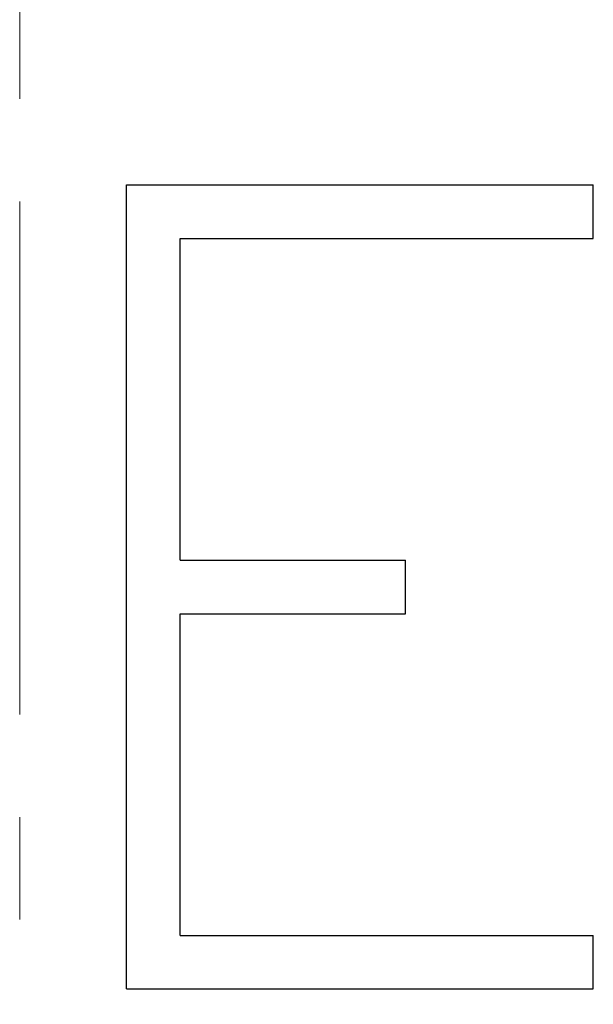
# Model space of a CAD drawing. Extents: x 0 to 1189, y 0 to 841.
# Drawn here: x 341 to 343, y 464 to 468 of the extents above; entities that cross this region are included whole.
import ezdxf

# ---------------------------------------------------------------- set-up
doc = ezdxf.new("R2010")
doc.units = 0
doc.header["$LTSCALE"] = 5
doc.header["$MEASUREMENT"] = 0
doc.linetypes.add('CENTER', pattern=[0.6, 0.375, -0.075, 0.075, -0.075])
doc.layers.add('10000_FRONT', color=7, linetype='CONTINUOUS')

msp = doc.modelspace()

# ---------------------------------------------------------------- linework, layer by layer
at = {"layer": '10000_FRONT', "color": 7, "linetype": 'CENTER', "lineweight": 13}
msp.add_line((340.746973, 435.005556), (340.746973, 626.005556), dxfattribs=at)
at = {"layer": '10000_FRONT', "color": 7, "linetype": 'Continuous', "lineweight": 25}
for p, q in [((341.137973, 466.941957), (342.844168, 466.941957)), ((341.137973, 464.001955), (341.137973, 466.941957)), ((342.844168, 466.745954), (342.844168, 466.941957)), ((341.333973, 466.745954), (342.844168, 466.745954)), ((341.333973, 465.569956), (341.333973, 466.745954)), ((341.333973, 465.569956), (342.15702, 465.569956)), ((342.15702, 465.373957), (342.15702, 465.569956)), ((341.333973, 465.373957), (342.15702, 465.373957)), ((341.333973, 464.197954), (341.333973, 465.373957)), ((341.333973, 464.197954), (342.844168, 464.197954)), ((342.844168, 464.001955), (342.844168, 464.197954)), ((341.137973, 464.001955), (342.844168, 464.001955))]:
    msp.add_line(p, q, dxfattribs=at)

doc.saveas('drawing.dxf')
